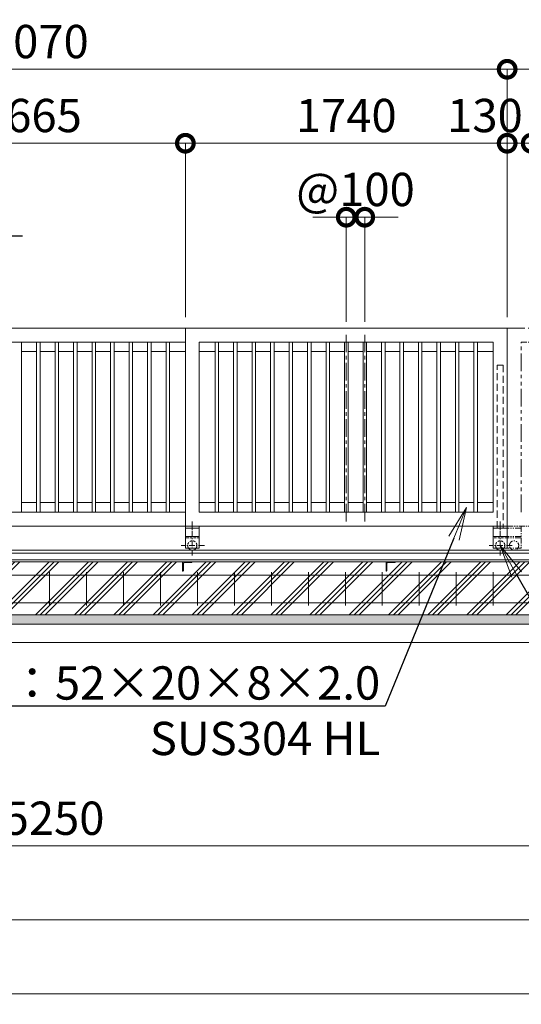
# Model space of a CAD drawing. Extents: x -29 to 25260, y -13 to 17807.
# Drawn here: x 16821 to 19533, y 7840 to 13165 of the extents above; entities that cross this region are included whole.
import ezdxf
from ezdxf import colors
from ezdxf.entities.mleader import LeaderData, LeaderLine
from ezdxf.math import Vec2, Vec3

# ---------------------------------------------------------------- set-up
doc = ezdxf.new("R2010")
doc.units = 0
doc.header["$MEASUREMENT"] = 0
doc.header["$PDMODE"] = 1
for name, pattern in [('CENTER', [50.8, 31.75, -6.35, 6.35, -6.35]), ('DASHED', [19.05, 12.7, -6.35]), ('PHANTOM', [63.5, 31.75, -6.35, 6.35, -6.35, 6.35, -6.35])]:
    doc.linetypes.add(name, pattern=pattern)
doc.layers.get('0').update_dxf_attribs({"linetype": 'CONTINUOUS'})
doc.layers.get('DefPoints').update_dxf_attribs({"linetype": 'CONTINUOUS'})
for name, color, linetype, lineweight in [('ハッチング', 8, 'CONTINUOUS', 5), ('基準線', 6, 'CENTER', 18), ('外形線', 7, 'CONTINUOUS', 18), ('寸法線', 3, 'CONTINUOUS', 18), ('想像線', 11, 'PHANTOM', 13), ('文字引出', 4, 'CONTINUOUS', 18), ('細線', 8, 'CONTINUOUS', 5), ('隠れ線', 5, 'DASHED', 18)]:
    doc.layers.add(name, color=color, linetype=linetype, lineweight=lineweight)
doc.styles.get("Standard").update_dxf_attribs({"font": 'TXT.SHX', "bigfont": 'bigfont.shx'})
doc.dimstyles.new('60ベース', dxfattribs={"dimscale": 60, "dimtxt": 3, "dimasz": 3, "dimexe": 0, "dimexo": 1, "dimgap": 1, "dimtad": 3, "dimdec": 1, "dimdsep": 46, "dimtxsty": 'Standard', "dimblk": 'DOTSMALL', "dimcen": 0, "dimclrd": 256, "dimclre": 256, "dimclrt": 7, "dimadec": 3, "dimazin": 2, "dimtfac": 1, "dimtdec": 1, "dimtix": 1, "dimtmove": 2, "dimatfit": 2, "dimldrblk": 'OPEN', "dimfxl": 0, "dimtolj": 1, "dimlwd": -1, "dimlwe": -1, "dimarcsym": 0})

# ---------------------------------------------------------------- blocks, each defined once
blk = doc.blocks.new('_DotSmall')
at = {"layer": '寸法線', "color": 0, "const_width": 0.5}
blk.add_lwpolyline([(-0.0625, 0, 1), (0.0625, 0, 1)], format="xyb", close=True, dxfattribs=at)
blk = doc.blocks.new('*D30')
at = {"layer": 'DefPoints', "color": 0}
for p in [(16052, 12496.5), (16052, 11496.5), (17717, 11496.5)]:
    blk.add_point(p, dxfattribs=at)
at = {"layer": '寸法線'}
for p, q in [((16052, 11556.5), (16052, 12496.5)), ((17717, 12496.5), (16052, 12496.5)), ((17717, 11556.5), (17717, 12496.5))]:
    blk.add_line(p, q, dxfattribs=at)
at = {"layer": '寸法線', "xscale": 180, "yscale": 180, "zscale": 180, "rotation": 180}
blk.add_blockref('_DotSmall', (16052, 12496.5), dxfattribs=at)
at = {"layer": '寸法線', "xscale": 180, "yscale": 180, "zscale": 180}
blk.add_blockref('_DotSmall', (17717, 12496.5), dxfattribs=at)
at = {"layer": '寸法線', "color": 7, "insert": (16884.5, 12646.5), "char_height": 180, "attachment_point": 5}
blk.add_mtext('\\A1;1665', dxfattribs=at)
blk = doc.blocks.new('_OPEN')
at = {"color": 0, "linetype": 'ByBlock'}
for p, q in [((-1, 0.167), (0, 0)), ((0, 0), (-1, -0.167)), ((0, 0), (-1, 0))]:
    blk.add_line(p, q, dxfattribs=at)
blk = doc.blocks.new('*D32')
at = {"layer": 'DefPoints', "color": 0}
for p in [(19457, 12896.5), (19457, 11496.5), (21553, 10296.5)]:
    blk.add_point(p, dxfattribs=at)
at = {"layer": '寸法線'}
for p, q in [((19457, 11556.5), (19457, 12896.5)), ((21553, 12896.5), (19457, 12896.5)), ((21553, 10356.5), (21553, 12896.5))]:
    blk.add_line(p, q, dxfattribs=at)
at = {"layer": '寸法線', "xscale": 180, "yscale": 180, "zscale": 180, "rotation": 180}
blk.add_blockref('_DotSmall', (19457, 12896.5), dxfattribs=at)
at = {"layer": '寸法線', "xscale": 180, "yscale": 180, "zscale": 180}
blk.add_blockref('_DotSmall', (21553, 12896.5), dxfattribs=at)
at = {"layer": '寸法線', "color": 7, "insert": (20505, 13046.5), "char_height": 180, "attachment_point": 5}
blk.add_mtext('\\A1;2096', dxfattribs=at)
blk = doc.blocks.new('*D33')
at = {"layer": 'DefPoints', "color": 0}
for p in [(14387, 12896.5), (14387, 11496.5), (19457, 11496.5)]:
    blk.add_point(p, dxfattribs=at)
at = {"layer": '寸法線'}
for p, q in [((14387, 11556.5), (14387, 12896.5)), ((19457, 12896.5), (14387, 12896.5)), ((19457, 11556.5), (19457, 12896.5))]:
    blk.add_line(p, q, dxfattribs=at)
at = {"layer": '寸法線', "xscale": 180, "yscale": 180, "zscale": 180, "rotation": 180}
blk.add_blockref('_DotSmall', (14387, 12896.5), dxfattribs=at)
at = {"layer": '寸法線', "xscale": 180, "yscale": 180, "zscale": 180}
blk.add_blockref('_DotSmall', (19457, 12896.5), dxfattribs=at)
at = {"layer": '寸法線', "color": 7, "insert": (16922, 13046.5), "char_height": 180, "attachment_point": 5}
blk.add_mtext('\\A1;5070', dxfattribs=at)
blk = doc.blocks.new('*D35')
at = {"layer": 'DefPoints', "color": 0}
for p in [(19587, 12496.5), (19457, 11496.5), (19587, 11496.5)]:
    blk.add_point(p, dxfattribs=at)
at = {"layer": '寸法線'}
for p, q in [((19457, 11556.5), (19457, 12496.5)), ((19457, 12496.5), (19587, 12496.5)), ((19587, 11556.5), (19587, 12496.5))]:
    blk.add_line(p, q, dxfattribs=at)
at = {"layer": '寸法線', "xscale": 180, "yscale": 180, "zscale": 180, "rotation": 180}
blk.add_blockref('_DotSmall', (19457, 12496.5), dxfattribs=at)
at = {"layer": '寸法線', "xscale": 180, "yscale": 180, "zscale": 180}
blk.add_blockref('_DotSmall', (19587, 12496.5), dxfattribs=at)
at = {"layer": '寸法線', "color": 7, "insert": (19337, 12646.5), "char_height": 180, "attachment_point": 5}
blk.add_mtext('\\A1;130', dxfattribs=at)
blk = doc.blocks.new('*D38')
at = {"layer": 'DefPoints', "color": 0}
for p in [(19717, 12496.5), (19587, 11496.5), (19717, 11496.5)]:
    blk.add_point(p, dxfattribs=at)
at = {"layer": '寸法線'}
for p, q in [((19587, 11556.5), (19587, 12496.5)), ((19587, 12496.5), (19717, 12496.5)), ((19717, 11556.5), (19717, 12496.5))]:
    blk.add_line(p, q, dxfattribs=at)
at = {"layer": '寸法線', "xscale": 180, "yscale": 180, "zscale": 180, "rotation": 180}
blk.add_blockref('_DotSmall', (19587, 12496.5), dxfattribs=at)
at = {"layer": '寸法線', "xscale": 180, "yscale": 180, "zscale": 180}
blk.add_blockref('_DotSmall', (19717, 12496.5), dxfattribs=at)
at = {"layer": '寸法線', "color": 7, "insert": (19837, 12646.5), "char_height": 180, "attachment_point": 5}
blk.add_mtext('\\A1;130', dxfattribs=at)
blk = doc.blocks.new('*D39')
at = {"layer": 'DefPoints', "color": 0}
for p in [(19457, 12496.5), (17717, 11496.5), (19457, 11496.5)]:
    blk.add_point(p, dxfattribs=at)
at = {"layer": '寸法線'}
for p, q in [((17717, 11556.5), (17717, 12496.5)), ((17717, 12496.5), (19457, 12496.5)), ((19457, 11556.5), (19457, 12496.5))]:
    blk.add_line(p, q, dxfattribs=at)
at = {"layer": '寸法線', "xscale": 180, "yscale": 180, "zscale": 180, "rotation": 180}
blk.add_blockref('_DotSmall', (17717, 12496.5), dxfattribs=at)
at = {"layer": '寸法線', "xscale": 180, "yscale": 180, "zscale": 180}
blk.add_blockref('_DotSmall', (19457, 12496.5), dxfattribs=at)
at = {"layer": '寸法線', "color": 7, "insert": (18587, 12646.5), "char_height": 180, "attachment_point": 5}
blk.add_mtext('\\A1;1740', dxfattribs=at)
blk = doc.blocks.new('*D42')
at = {"layer": 'DefPoints', "color": 0}
for p in [(18687, 12096.5), (18587, 11471.5), (18687, 11471.5)]:
    blk.add_point(p, dxfattribs=at)
at = {"layer": '寸法線'}
for p, q in [((18587, 12096.5), (18407, 12096.5)), ((18587, 11531.5), (18587, 12096.5)), ((18587, 12096.5), (18687, 12096.5)), ((18687, 11531.5), (18687, 12096.5)), ((18687, 12096.5), (18867, 12096.5))]:
    blk.add_line(p, q, dxfattribs=at)
at = {"layer": '寸法線', "xscale": 180, "yscale": 180, "zscale": 180}
blk.add_blockref('_DotSmall', (18587, 12096.5), dxfattribs=at)
at = {"layer": '寸法線', "xscale": 180, "yscale": 180, "zscale": 180, "rotation": 180}
blk.add_blockref('_DotSmall', (18687, 12096.5), dxfattribs=at)
at = {"layer": '寸法線', "color": 7, "insert": (18637, 12246.5), "char_height": 180, "attachment_point": 5}
blk.add_mtext('\\A1;@100', dxfattribs=at)
blk = doc.blocks.new('*D43')
at = {"layer": 'DefPoints', "color": 0}
for p in [(7082, 9946.5), (21682, 9946.5), (7082, 8296.5)]:
    blk.add_point(p, dxfattribs=at)
at = {"layer": '寸法線'}
for p, q in [((7082, 9886.5), (7082, 8296.5)), ((21682, 9886.5), (21682, 8296.5)), ((21682, 8296.5), (7082, 8296.5))]:
    blk.add_line(p, q, dxfattribs=at)
at = {"layer": '寸法線', "xscale": 180, "yscale": 180, "zscale": 180, "rotation": 180}
blk.add_blockref('_DotSmall', (7082, 8296.5), dxfattribs=at)
at = {"layer": '寸法線', "xscale": 180, "yscale": 180, "zscale": 180}
blk.add_blockref('_DotSmall', (21682, 8296.5), dxfattribs=at)
at = {"layer": '寸法線', "color": 7, "insert": (14382, 8446.5), "char_height": 180, "attachment_point": 5}
blk.add_mtext('\\A1;14600', dxfattribs=at)
blk = doc.blocks.new('*D44')
at = {"layer": 'DefPoints', "color": 0}
for p in [(7032, 9796.5), (21732, 9796.5), (7032, 7896.5)]:
    blk.add_point(p, dxfattribs=at)
at = {"layer": '寸法線'}
for p, q in [((7032, 9736.5), (7032, 7896.5)), ((21732, 9736.5), (21732, 7896.5)), ((21732, 7896.5), (7032, 7896.5))]:
    blk.add_line(p, q, dxfattribs=at)
at = {"layer": '寸法線', "xscale": 180, "yscale": 180, "zscale": 180, "rotation": 180}
blk.add_blockref('_DotSmall', (7032, 7896.5), dxfattribs=at)
at = {"layer": '寸法線', "xscale": 180, "yscale": 180, "zscale": 180}
blk.add_blockref('_DotSmall', (21732, 7896.5), dxfattribs=at)
at = {"layer": '寸法線', "color": 7, "insert": (14382, 8046.5), "char_height": 180, "attachment_point": 5}
blk.add_mtext('\\A1;14700', dxfattribs=at)
blk = doc.blocks.new('*D48')
at = {"layer": 'DefPoints', "color": 0}
for p in [(14382, 10233), (19632, 10233), (19632, 8696.5)]:
    blk.add_point(p, dxfattribs=at)
at = {"layer": '寸法線'}
for p, q in [((14382, 10173), (14382, 8696.5)), ((19632, 10173), (19632, 8696.5)), ((14382, 8696.5), (19632, 8696.5))]:
    blk.add_line(p, q, dxfattribs=at)
at = {"layer": '寸法線', "xscale": 180, "yscale": 180, "zscale": 180, "rotation": 180}
blk.add_blockref('_DotSmall', (14382, 8696.5), dxfattribs=at)
at = {"layer": '寸法線', "xscale": 180, "yscale": 180, "zscale": 180}
blk.add_blockref('_DotSmall', (19632, 8696.5), dxfattribs=at)
at = {"layer": '寸法線', "color": 7, "insert": (17007, 8846.5), "char_height": 180, "attachment_point": 5}
blk.add_mtext('\\A1;5250', dxfattribs=at)

msp = doc.modelspace()

# ---------------------------------------------------------------- hatches: boundary and pattern name
at = {"layer": 'ハッチング'}
h = msp.add_hatch(dxfattribs=at)
h.set_pattern_fill('PLAST', color=256, scale=600, angle=45)
h.set_pattern_definition([(45, (9e-13, 200), (-106.066, 106.066), []), (45, (-13.26, 213.26), (-106.066, 106.066), []), (45, (-26.52, 226.52), (-106.066, 106.066), [])])
h.paths.add_polyline_path([(8011.9999003, 10183.0000006), (8010.9999003, 10183.0000006, -0.4142135624), (8007.9999003, 10186.0000006), (8007.9999003, 10222.5000006, 0.4142135624), (8001.4999003, 10229.0000006), (7964.9999003, 10229.0000006, -0.4142135624), (7961.9999003, 10232.0000006), (7961.9999003, 10233.0000006), (7356.9999003, 10233.0000006), (7356.9999003, 10232.0000006, -0.4142135624), (7353.9999003, 10229.0000006), (7317.4999003, 10229.0000006, 0.4142135624), (7310.9999003, 10222.5000006), (7310.9999003, 10186.0000006, -0.4142135624), (7307.9999003, 10183.0000006), (7306.9999003, 10183.0000006), (7306.9999003, 10233.0000006), (7306.9999003, 10296.5000006), (7081.9999003, 10296.5000006), (7081.9999003, 9946.5000006), (8011.9999003, 9946.5000006)])
h.paths.add_polyline_path([(9111.9999003, 10183.0000006), (9110.9999003, 10183.0000006, -0.4142135624), (9107.9999003, 10186.0000006), (9107.9999003, 10222.5000006, 0.4142135624), (9101.4999003, 10229.0000006), (9064.9999003, 10229.0000006, -0.4142135624), (9061.9999003, 10232.0000006), (9061.9999003, 10233.0000006), (8011.9999003, 10233.0000006), (8011.9999003, 9946.5000006), (9111.9999003, 9946.5000006)])
h.paths.add_polyline_path([(10001.9999003, 10183.0000006), (10000.9999003, 10183.0000006, -0.4142135624), (9997.9999003, 10186.0000006), (9997.9999003, 10222.5000006, 0.4142135624), (9991.4999003, 10229.0000006), (9954.9999003, 10229.0000006, -0.4142135624), (9951.9999003, 10232.0000006), (9951.9999003, 10233.0000006), (9161.9999003, 10233.0000006), (9161.9999003, 10232.0000006, -0.4142135624), (9158.9999003, 10229.0000006), (9122.4999003, 10229.0000006, 0.4142135624), (9115.9999003, 10222.5000006), (9115.9999003, 10186.0000006, -0.4142135624), (9112.9999003, 10183.0000006), (9111.9999003, 10183.0000006), (9111.9999003, 9946.5000006), (10001.9999003, 9946.5000006)])
h.paths.add_polyline_path([(11101.9999003, 10183.0000006), (11100.9999003, 10183.0000006, -0.4142135624), (11097.9999003, 10186.0000006), (11097.9999003, 10222.5000006, 0.4142135624), (11091.4999003, 10229.0000006), (11054.9999003, 10229.0000006, -0.4142135624), (11051.9999003, 10232.0000006), (11051.9999003, 10233.0000006), (10001.9999003, 10233.0000006), (10001.9999003, 9946.5000006), (11101.9999003, 9946.5000006)])
h.paths.add_polyline_path([(12201.9999003, 10183.0000006), (12200.9999003, 10183.0000006, -0.4142135624), (12197.9999003, 10186.0000006), (12197.9999003, 10222.5000006, 0.4142135624), (12191.4999003, 10229.0000006), (12154.9999003, 10229.0000006, -0.4142135624), (12151.9999003, 10232.0000006), (12151.9999003, 10233.0000006), (11101.9999003, 10233.0000006), (11101.9999003, 9946.5000006), (12201.9999003, 9946.5000006)])
h.paths.add_polyline_path([(13301.9999003, 10183.0000006), (13300.9999003, 10183.0000006, -0.4142135624), (13297.9999003, 10186.0000006), (13297.9999003, 10222.5000006, 0.4142135624), (13291.4999003, 10229.0000006), (13254.9999003, 10229.0000006, -0.4142135624), (13251.9999003, 10232.0000006), (13251.9999003, 10233.0000006), (12201.9999003, 10233.0000006), (12201.9999003, 9946.5000006), (13301.9999003, 9946.5000006)])
h.paths.add_polyline_path([(14401.9999003, 10183.0000006), (14400.9999003, 10183.0000006, -0.4142135624), (14397.9999003, 10186.0000006), (14397.9999003, 10222.5000006, 0.4142135624), (14391.4999003, 10229.0000006), (14354.9999003, 10229.0000006, -0.4142135624), (14351.9999003, 10232.0000006), (14351.9999003, 10233.0000006), (13301.9999003, 10233.0000006), (13301.9999003, 9946.5000006), (14401.9999003, 9946.5000006)])
h.paths.add_polyline_path([(15501.9999003, 10233.0000006), (14451.9999003, 10233.0000006), (14451.9999003, 10232.0000006, -0.4142135624), (14448.9999003, 10229.0000006), (14412.4999003, 10229.0000006, 0.4142135624), (14405.9999003, 10222.5000006), (14405.9999003, 10186.0000006, -0.4142135624), (14402.9999003, 10183.0000006), (14401.9999003, 10183.0000006), (14401.9999003, 9946.5000006), (15501.9999003, 9946.5000006)])
h.paths.add_polyline_path([(16601.9999003, 10233.0000006), (15551.9999003, 10233.0000006), (15551.9999003, 10232.0000006, -0.4142135624), (15548.9999003, 10229.0000006), (15512.4999003, 10229.0000006, 0.4142135624), (15505.9999003, 10222.5000006), (15505.9999003, 10186.0000006, -0.4142135624), (15502.9999003, 10183.0000006), (15501.9999003, 10183.0000006), (15501.9999003, 9946.5000006), (16601.9999003, 9946.5000006)])
h.paths.add_polyline_path([(17701.9999003, 10233.0000006), (16651.9999003, 10233.0000006), (16651.9999003, 10232.0000006, -0.4142135624), (16648.9999003, 10229.0000006), (16612.4999003, 10229.0000006, 0.4142135624), (16605.9999003, 10222.5000006), (16605.9999003, 10186.0000006, -0.4142135624), (16602.9999003, 10183.0000006), (16601.9999003, 10183.0000006), (16601.9999003, 9946.5000006), (17701.9999003, 9946.5000006)])
h.paths.add_polyline_path([(18801.9999003, 10233.0000006), (17751.9999003, 10233.0000006), (17751.9999003, 10232.0000006, -0.4142135624), (17748.9999003, 10229.0000006), (17712.4999003, 10229.0000006, 0.4142135624), (17705.9999003, 10222.5000006), (17705.9999003, 10186.0000006, -0.4142135624), (17702.9999003, 10183.0000006), (17701.9999003, 10183.0000006), (17701.9999003, 9946.5000006), (18801.9999003, 9946.5000006)])
h.paths.add_polyline_path([(19651.9999003, 10183.0000006), (19650.9999003, 10183.0000006, -0.4142135624), (19647.9999003, 10186.0000006), (19647.9999003, 10222.5000006, 0.4142135624), (19641.4999003, 10229.0000006), (19604.9999003, 10229.0000006, -0.4142135624), (19601.9999003, 10232.0000006), (19601.9999003, 10233.0000006), (18851.9999003, 10233.0000006), (18851.9999003, 10232.0000006, -0.4142135624), (18848.9999003, 10229.0000006), (18812.4999003, 10229.0000006, 0.4142135624), (18805.9999003, 10222.5000006), (18805.9999003, 10186.0000006, -0.4142135624), (18802.9999003, 10183.0000006), (18801.9999003, 10183.0000006), (18801.9999003, 9946.5000006), (19651.9999003, 9946.5000006)])
h.paths.add_polyline_path([(20751.9999003, 10233.0000006), (19701.9999003, 10233.0000006), (19701.9999003, 10232.0000006, -0.4142135624), (19698.9999003, 10229.0000006), (19662.4999003, 10229.0000006, 0.4142135624), (19655.9999003, 10222.5000006), (19655.9999003, 10186.0000006, -0.4142135624), (19652.9999003, 10183.0000006), (19651.9999003, 10183.0000006), (19651.9999003, 9946.5000006), (20751.9999003, 9946.5000006)])
h.paths.add_polyline_path([(21681.9999003, 10296.5000006), (21456.9999003, 10296.5000006), (21456.9999003, 10233.0000006), (21456.9999003, 10183.0000006), (21455.9999003, 10183.0000006, -0.4142135624), (21452.9999003, 10186.0000006), (21452.9999003, 10222.5000006, 0.4142135624), (21446.4999003, 10229.0000006), (21409.9999003, 10229.0000006, -0.4142135624), (21406.9999003, 10232.0000006), (21406.9999003, 10233.0000006), (20801.9999003, 10233.0000006), (20801.9999003, 10232.0000006, -0.4142135624), (20798.9999003, 10229.0000006), (20762.4999003, 10229.0000006, 0.4142135624), (20755.9999003, 10222.5000006), (20755.9999003, 10186.0000006, -0.4142135624), (20752.9999003, 10183.0000006), (20751.9999003, 10183.0000006), (20751.9999003, 9946.5000006), (21681.9999003, 9946.5000006)])
h = msp.add_hatch(dxfattribs=at)
h.set_pattern_fill('AR-SAND', color=256, scale=25)
h.set_pattern_definition([(37.5, (-46979.757, -98396.753), (-1.574834, 48.170594), [0, -38, 0, -42.5, 0, -40.625]), (7.5, (-46979.76, -98396.753), (44.244418, 70.553652), [0, -20.5, 0, -34.25, 0, -13.125]), (327.5, (-47010.507, -98396.753), (77.853547, 0.141476), [0, -12.5, 0, -45, 0, -58.75]), (317.5, (-47010.51, -98396.75), (75.153165, 21.94189), [0, -6.25, 0, -29.5, 0, -33.75])])
h.paths.add_polyline_path([(21731.9999003, 9896.5000006), (21731.9999003, 9946.5000006), (7031.9999003, 9946.5000006), (7031.9999003, 9896.5000006)])

# ---------------------------------------------------------------- linework, layer by layer
at = {"layer": '基準線', "ltscale": 3}
for p, q in [((18586.9999003, 10451.5000006), (18586.9999003, 11471.5000006)), ((18686.9999003, 10451.5000006), (18686.9999003, 11471.5000006))]:
    msp.add_line(p, q, dxfattribs=at)
at = {"layer": '基準線'}
for p, q in [((17754.4999003, 10450.8190006), (17754.4999003, 10263.7060006)), ((19419.4999003, 10450.8190006), (19419.4999003, 10263.7060006)), ((17819.6039003, 10321.5000006), (17694.2729003, 10321.5000006)), ((19484.6029003, 10321.5000006), (19359.2709003, 10321.5000006))]:
    msp.add_line(p, q, dxfattribs=at)
at = {"layer": '外形線'}
for p, q in [((16051.9999003, 11496.5000006), (17716.9999003, 11496.5000006)), ((17716.9999003, 10426.5000006), (17716.9999003, 11496.5000006)), ((17716.9999003, 11496.5000006), (19456.9999003, 11496.5000006)), ((19456.9999003, 11496.5000006), (19456.9999003, 10426.5000006)), ((16126.9999003, 11421.5000006), (17716.9999003, 11421.5000006)), ((16831.4999003, 10501.5000006), (16831.4999003, 11421.5000006)), ((16912.4999003, 10501.5000006), (16912.4999003, 11421.5000006)), ((16931.4999003, 10501.5000006), (16931.4999003, 11421.5000006)), ((17012.4999003, 10501.5000006), (17012.4999003, 11421.5000006)), ((17031.4999003, 10501.5000006), (17031.4999003, 11421.5000006)), ((17112.4999003, 10501.5000006), (17112.4999003, 11421.5000006)), ((17131.4999003, 10501.5000006), (17131.4999003, 11421.5000006)), ((17212.4999003, 10501.5000006), (17212.4999003, 11421.5000006)), ((17231.4999003, 10501.5000006), (17231.4999003, 11421.5000006)), ((17312.4999003, 10501.5000006), (17312.4999003, 11421.5000006)), ((17331.4999003, 10501.5000006), (17331.4999003, 11421.5000006)), ((17412.4999003, 10501.5000006), (17412.4999003, 11421.5000006)), ((17431.4999003, 10501.5000006), (17431.4999003, 11421.5000006)), ((17512.4999003, 10501.5000006), (17512.4999003, 11421.5000006)), ((17531.4999003, 10501.5000006), (17531.4999003, 11421.5000006)), ((17612.4999003, 10501.5000006), (17612.4999003, 11421.5000006)), ((17631.4999003, 10501.5000006), (17631.4999003, 11421.5000006)), ((17791.9999003, 10501.5000006), (17791.9999003, 11421.5000006)), ((17791.9999003, 11421.5000006), (19381.9999003, 11421.5000006)), ((17877.4999003, 10501.5000006), (17877.4999003, 11421.5000006)), ((17896.4999003, 10501.5000006), (17896.4999003, 11421.5000006)), ((17977.4999003, 10501.5000006), (17977.4999003, 11421.5000006)), ((17996.4999003, 10501.5000006), (17996.4999003, 11421.5000006)), ((18077.4999003, 10501.5000006), (18077.4999003, 11421.5000006)), ((18096.4999003, 10501.5000006), (18096.4999003, 11421.5000006)), ((18177.4999003, 10501.5000006), (18177.4999003, 11421.5000006)), ((18196.4999003, 10501.5000006), (18196.4999003, 11421.5000006)), ((18277.4999003, 10501.5000006), (18277.4999003, 11421.5000006)), ((18296.4999003, 10501.5000006), (18296.4999003, 11421.5000006)), ((18377.4999003, 10501.5000006), (18377.4999003, 11421.5000006)), ((18396.4999003, 10501.5000006), (18396.4999003, 11421.5000006)), ((18477.4999003, 10501.5000006), (18477.4999003, 11421.5000006)), ((18496.4999003, 10501.5000006), (18496.4999003, 11421.5000006)), ((18577.4999003, 10501.5000006), (18577.4999003, 11421.5000006)), ((18596.4999003, 10501.5000006), (18596.4999003, 11421.5000006)), ((18677.4999003, 10501.5000006), (18677.4999003, 11421.5000006)), ((18696.4999003, 10501.5000006), (18696.4999003, 11421.5000006)), ((18777.4999003, 10501.5000006), (18777.4999003, 11421.5000006)), ((18796.4999003, 10501.5000006), (18796.4999003, 11421.5000006)), ((18877.4999003, 10501.5000006), (18877.4999003, 11421.5000006)), ((18896.4999003, 10501.5000006), (18896.4999003, 11421.5000006)), ((18977.4999003, 10501.5000006), (18977.4999003, 11421.5000006)), ((18996.4999003, 10501.5000006), (18996.4999003, 11421.5000006)), ((19077.4999003, 10501.5000006), (19077.4999003, 11421.5000006)), ((19096.4999003, 10501.5000006), (19096.4999003, 11421.5000006)), ((19177.4999003, 10501.5000006), (19177.4999003, 11421.5000006)), ((19196.4999003, 10501.5000006), (19196.4999003, 11421.5000006)), ((19277.4999003, 10501.5000006), (19277.4999003, 11421.5000006)), ((19296.4999003, 10501.5000006), (19296.4999003, 11421.5000006)), ((19381.9999003, 11421.5000006), (19381.9999003, 10501.5000006)), ((16912.4999003, 11369.5000006), (16831.4999003, 11369.5000006)), ((17012.4999003, 11369.5000006), (16931.4999003, 11369.5000006)), ((17112.4999003, 11369.5000006), (17031.4999003, 11369.5000006)), ((17212.4999003, 11369.5000006), (17131.4999003, 11369.5000006)), ((17312.4999003, 11369.5000006), (17231.4999003, 11369.5000006)), ((17412.4999003, 11369.5000006), (17331.4999003, 11369.5000006)), ((17512.4999003, 11369.5000006), (17431.4999003, 11369.5000006)), ((17612.4999003, 11369.5000006), (17531.4999003, 11369.5000006)), ((17716.9999003, 11369.5000006), (17631.4999003, 11369.5000006)), ((17876.9999003, 11369.5000006), (17791.9999003, 11369.5000006)), ((17977.4999003, 11369.5000006), (17896.4999003, 11369.5000006)), ((18077.4999003, 11369.5000006), (17996.4999003, 11369.5000006)), ((18177.4999003, 11369.5000006), (18096.4999003, 11369.5000006)), ((18277.4999003, 11369.5000006), (18196.4999003, 11369.5000006)), ((18377.4999003, 11369.5000006), (18296.4999003, 11369.5000006)), ((18477.4999003, 11369.5000006), (18396.4999003, 11369.5000006)), ((18577.4999003, 11369.5000006), (18496.4999003, 11369.5000006)), ((18677.4999003, 11369.5000006), (18596.4999003, 11369.5000006)), ((18777.4999003, 11369.5000006), (18696.4999003, 11369.5000006)), ((18877.4999003, 11369.5000006), (18796.4999003, 11369.5000006)), ((18977.4999003, 11369.5000006), (18896.4999003, 11369.5000006)), ((19077.4999003, 11369.5000006), (18996.4999003, 11369.5000006)), ((19177.4999003, 11369.5000006), (19096.4999003, 11369.5000006)), ((19277.4999003, 11369.5000006), (19196.4999003, 11369.5000006)), ((19381.9999003, 11369.5000006), (19296.4999003, 11369.5000006)), ((16831.4999003, 10553.5000006), (16912.4999003, 10553.5000006)), ((16931.4999003, 10553.5000006), (17012.4999003, 10553.5000006)), ((17031.4999003, 10553.5000006), (17112.4999003, 10553.5000006)), ((17131.4999003, 10553.5000006), (17212.4999003, 10553.5000006)), ((17231.4999003, 10553.5000006), (17312.4999003, 10553.5000006)), ((17331.4999003, 10553.5000006), (17412.4999003, 10553.5000006)), ((17431.4999003, 10553.5000006), (17512.4999003, 10553.5000006)), ((17531.4999003, 10553.5000006), (17612.4999003, 10553.5000006)), ((17631.4999003, 10553.5000006), (17716.9999003, 10553.5000006)), ((17791.9999003, 10553.5000006), (17877.4999003, 10553.5000006)), ((17896.9999003, 10553.5000006), (17977.4999003, 10553.5000006)), ((17996.9999003, 10553.5000006), (18077.4999003, 10553.5000006)), ((18096.9999003, 10553.5000006), (18177.4999003, 10553.5000006)), ((18196.9999003, 10553.5000006), (18277.4999003, 10553.5000006)), ((18296.9999003, 10553.5000006), (18377.4999003, 10553.5000006)), ((18396.9999003, 10553.5000006), (18477.4999003, 10553.5000006)), ((18496.9999003, 10553.5000006), (18577.4999003, 10553.5000006)), ((18596.9999003, 10553.5000006), (18677.4999003, 10553.5000006)), ((18696.9999003, 10553.5000006), (18777.4999003, 10553.5000006)), ((18796.9999003, 10553.5000006), (18877.4999003, 10553.5000006)), ((18896.9999003, 10553.5000006), (18977.4999003, 10553.5000006)), ((18996.9999003, 10553.5000006), (19077.4999003, 10553.5000006)), ((19096.9999003, 10553.5000006), (19176.9989003, 10553.5000006)), ((19096.9999003, 10553.5000006), (19177.4999003, 10553.5000006)), ((19196.9999003, 10553.5000006), (19277.4999003, 10553.5000006)), ((19296.9999003, 10553.5000006), (19381.9999003, 10553.5000006)), ((16126.9999003, 10501.5000006), (17716.9999003, 10501.5000006)), ((19381.9999003, 10501.5000006), (17791.9999003, 10501.5000006)), ((16105.4999003, 10426.5000006), (17716.9999003, 10426.5000006)), ((17716.9999003, 10426.5000006), (17716.9999003, 10306.5000006)), ((17791.9999003, 10426.5000006), (17716.9999003, 10426.5000006)), ((17791.9999003, 10414.5000006), (17716.9999003, 10414.5000006)), ((17791.9999003, 10426.5000006), (17791.9999003, 10306.5000006)), ((17791.9999003, 10426.5000006), (19456.9999003, 10426.5000006)), ((19381.9999003, 10426.5000006), (19381.9999003, 10306.5000006)), ((19456.9999003, 10414.5000006), (19381.9999003, 10414.5000006)), ((19456.9999003, 10426.5000006), (19456.9999003, 10306.5000006)), ((17791.9999003, 10369.5000006), (17716.9999003, 10369.5000006)), ((19456.9999003, 10369.5000006), (19381.9999003, 10369.5000006)), ((6781.9999003, 10296.5000006), (22181.9999003, 10296.5000006)), ((21456.9999003, 10278.9981006), (7306.9999003, 10278.9981006)), ((17791.9999003, 10306.5000006), (17716.9999003, 10306.5000006)), ((19456.9999003, 10306.5000006), (19381.9999003, 10306.5000006)), ((21456.9999003, 10243.2981006), (7306.9999003, 10243.2981006)), ((7306.9999003, 10233.0000006), (21456.9999003, 10233.0000006))]:
    msp.add_line(p, q, dxfattribs=at)
at = {"layer": '外形線', "color": 2}
for p, q in [((16981.9999003, 10176.5000006), (16981.9999003, 9996.5000006)), ((17181.9999003, 10176.5000006), (17181.9999003, 9996.5000006)), ((17381.9999003, 10176.5000006), (17381.9999003, 9996.5000006)), ((17581.9999003, 10176.5000006), (17581.9999003, 9996.5000006)), ((17781.9999003, 10176.5000006), (17781.9999003, 9996.5000006)), ((17981.9999003, 10176.5000006), (17981.9999003, 9996.5000006)), ((18181.9999003, 10176.5000006), (18181.9999003, 9996.5000006)), ((18381.9999003, 10176.5000006), (18381.9999003, 9996.5000006)), ((18581.9999003, 10176.5000006), (18581.9999003, 9996.5000006)), ((18781.9999003, 10176.5000006), (18781.9999003, 9996.5000006)), ((18981.9999003, 10176.5000006), (18981.9999003, 9996.5000006)), ((19181.9999003, 10176.5000006), (19181.9999003, 9996.5000006)), ((19381.9999003, 10176.5000006), (19381.9999003, 9996.5000006)), ((7166.9999003, 10161.5000006), (21596.9999003, 10161.5000006)), ((7166.9999003, 10011.5000006), (21596.9999003, 10011.5000006))]:
    msp.add_line(p, q, dxfattribs=at)
at = {"layer": '外形線'}
for points in [[(17701.9999003, 10183.0000006), (17701.9999003, 10233.0000006), (17751.9999003, 10233.0000006), (17751.9999003, 10232.0000006, -0.4142135624), (17748.9999003, 10229.0000006), (17712.4999003, 10229.0000006, 0.4142135624), (17705.9999003, 10222.5000006), (17705.9999003, 10186.0000006, -0.4142135624), (17702.9999003, 10183.0000006)], [(18801.9999003, 10183.0000006), (18801.9999003, 10233.0000006), (18851.9999003, 10233.0000006), (18851.9999003, 10232.0000006, -0.4142135624), (18848.9999003, 10229.0000006), (18812.4999003, 10229.0000006, 0.4142135624), (18805.9999003, 10222.5000006), (18805.9999003, 10186.0000006, -0.4142135624), (18802.9999003, 10183.0000006)]]:
    msp.add_lwpolyline(points, format="xyb", close=True, dxfattribs=at)
for centre in [(17754.4999003, 10321.5000006), (19419.4999003, 10321.5000006)]:
    msp.add_arc(centre, 25, 216.8698999996, 323.1301000004, dxfattribs=at)
at = {"layer": '想像線', "ltscale": 3}
for p, q in [((19456.9999003, 11496.5000006), (21456.9999003, 11496.5000006)), ((19531.9999003, 10501.5000006), (19531.9999003, 11421.5000006))]:
    msp.add_line(p, q, dxfattribs=at)
at = {"layer": '想像線'}
for p, q in [((19531.9999003, 11421.5000006), (19586.9999003, 11421.5000006)), ((19456.9999003, 10426.5000006), (19586.9999003, 10426.5000006)), ((19531.9999003, 10414.5000006), (19456.9999003, 10414.5000006)), ((19531.9999003, 10426.5000006), (19531.9999003, 10306.5000006)), ((19531.9999003, 10369.5000006), (19456.9999003, 10369.5000006)), ((19531.9999003, 10363.5000006), (19456.9999003, 10363.5000006)), ((19531.9999003, 10306.5000006), (19456.9999003, 10306.5000006))]:
    msp.add_line(p, q, dxfattribs=at)
for start, end in [(323.1301000004, 216.8698999996), (216.8698999996, 323.1301000004)]:
    msp.add_arc((19494.4999003, 10321.5000006), 25, start, end, dxfattribs=at)
at = {"layer": '細線'}
msp.add_line((7031.9999003, 9896.5000006), (21731.9999003, 9896.5000006), dxfattribs=at)
msp.add_lwpolyline([(21731.9999003, 9946.5000006), (7031.9999003, 9946.5000006), (7031.9999003, 9796.5000006), (21731.9999003, 9796.5000006)], close=True, dxfattribs=at)
at = {"layer": '隠れ線'}
for p, q in [((17791.9999003, 10363.5000006), (17716.9999003, 10363.5000006)), ((19456.9999003, 10363.5000006), (19381.9999003, 10363.5000006))]:
    msp.add_line(p, q, dxfattribs=at)
at = {"layer": '隠れ線', "ltscale": 3}
msp.add_lwpolyline([(19403.4999003, 10414.5000006), (19403.4999003, 11296.5000006), (19435.4999003, 11296.5000006), (19435.4999003, 10414.5000006)], dxfattribs=at)
at = {"layer": '隠れ線'}
for centre in [(17754.4999003, 10321.5000006), (19419.4999003, 10321.5000006)]:
    msp.add_arc(centre, 25, 323.1301000004, 216.8698999996, dxfattribs=at)

# ---------------------------------------------------------------- dimensions: what is measured, and where the dimension line sits
at = {"layer": '寸法線'}
for base, p1, p2, picture, middle in [((14386.9999003, 12896.5000006), (19456.9999003, 11496.5000006), (14386.9999003, 11496.5000006), '*D33', (16921.9999003, 13046.5000006)), ((19456.9999003, 12896.5000006), (21553.0000003, 10296.5000006), (19456.9999003, 11496.5000006), '*D32', (20504.9999503, 13046.5000006)), ((16051.9999003, 12496.5000006), (17716.9999003, 11496.5000006), (16051.9999003, 11496.5000006), '*D30', (16884.4999003, 12646.5000006)), ((19456.9999003, 12496.5000006), (17716.9999003, 11496.5000006), (19456.9999003, 11496.5000006), '*D39', (18586.9999003, 12646.5000006)), ((7081.9999003, 8296.5000006), (21681.9999003, 9946.5000006), (7081.9999003, 9946.5000006), '*D43', (14381.9999003, 8446.5000006)), ((7031.9999003, 7896.5000006), (21731.9999003, 9796.5000006), (7031.9999003, 9796.5000006), '*D44', (14381.9999003, 8046.5000006))]:
    dim = msp.add_linear_dim(base=base, p1=p1, p2=p2, dimstyle='60ベース', dxfattribs=at)
    dim.commit()
    dim.dimension.update_dxf_attribs({"geometry": picture, "text_midpoint": middle})
for base, p1, p2, picture, middle in [((19586.9999003, 12496.5000006), (19456.9999003, 11496.5000006), (19586.9999003, 11496.5000006), '*D35', (19336.9999003, 12646.5000006)), ((19716.9999003, 12496.5000006), (19586.9999003, 11496.5000006), (19716.9999003, 11496.5000006), '*D38', (19836.9999003, 12646.5000006))]:
    dim = msp.add_linear_dim(base=base, p1=p1, p2=p2, dimstyle='60ベース', dxfattribs=at)
    dim.commit()
    dim.dimension.update_dxf_attribs({"geometry": picture, "text_midpoint": middle, "dimtype": 160})
dim = msp.add_linear_dim(base=(18686.9999003, 12096.5000006), p1=(18586.9999003, 11471.5000006), p2=(18686.9999003, 11471.5000006), text='@<>', dimstyle='60ベース', dxfattribs=at)
dim.commit()
dim.dimension.update_dxf_attribs({"geometry": '*D42', "text_midpoint": (18636.9999003, 12246.5000006)})
dim = msp.add_linear_dim(base=(19631.9999003, 8696.5000006), p1=(14381.9999003, 10233.0000006), p2=(19631.9999003, 10233.0000006), angle=180, dimstyle='60ベース', dxfattribs=at)
dim.commit()
dim.dimension.update_dxf_attribs({"geometry": '*D48', "text_midpoint": (17006.9999003, 8846.5000006)})

# ---------------------------------------------------------------- leaders
at = {"layer": '文字引出'}
ml = msp.add_multileader_mtext('Standard', dxfattribs=at)
ml.set_content('打掛金具：SUS304', color=7)
ml.set_leader_properties()
ml.set_arrow_properties(name='OPEN')
ml.build(insert=Vec2(0, 0))
ml.multileader.update_dxf_attribs({"text_left_attachment_type": 6, "text_right_attachment_type": 6, "dogleg_length": 0.36, "arrow_head_size": 180, "scale": 60})
ctx = ml.context
ctx.base_point, ctx.scale, ctx.char_height, ctx.arrow_head_size, ctx.landing_gap_size, ctx.plane_origin = Vec3(14704.0999003, 11996.5000006), 60, 180, 180, 5.4, Vec3(-77246.3409914, -1971.0428686)
ctx.left_attachment, ctx.right_attachment, ctx.text_align_type = 6, 6, 2
notes = []
notes.append((ctx, [(1, (1, 1, 0), (14682.4999003, 11996.5000006), (1, 0), 21.6, [(0, [(14426.9999003, 11399.0000006)], 0, [])])]))
ctx.mtext.insert, ctx.mtext.alignment, ctx.mtext.flow_direction = Vec3(16779.4999003, 12212.5000006), 3, 5
ml = msp.add_multileader_mtext('Standard', dxfattribs=at)
ml.set_content('スライドレール：52×20×8×2.0\\PSUS304 HL', color=7)
ml.set_leader_properties()
ml.set_arrow_properties(name='OPEN')
ml.build(insert=Vec2(0, 0))
ml.multileader.update_dxf_attribs({"text_left_attachment_type": 6, "text_right_attachment_type": 6, "dogleg_length": 0.36, "arrow_head_size": 180, "scale": 60})
ctx = ml.context
ctx.base_point, ctx.scale, ctx.char_height, ctx.arrow_head_size, ctx.landing_gap_size, ctx.plane_origin = Vec3(15201.0999003, 9451.9156984), 60, 180, 180, 5.4, Vec3(114214.1338221, -4993.4537559)
ctx.left_attachment, ctx.right_attachment, ctx.text_align_type = 6, 6, 2
notes.append((ctx, [(1, (1, 1, 0), (18797.4999003, 9451.9156984), (-1, 0), 21.6, [(0, [(19236.9999003, 10527.5000006)], 0, [])])]))
ctx.mtext.insert, ctx.mtext.alignment, ctx.mtext.flow_direction = Vec3(18770.4999003, 9667.9156984), 3, 5
ml = msp.add_multileader_mtext('Standard', dxfattribs=at)
ml.set_content('転倒防止板付き車輪', color=7)
ml.set_leader_properties()
ml.set_arrow_properties(name='OPEN')
ml.build(insert=Vec2(0, 0))
ml.multileader.update_dxf_attribs({"text_left_attachment_type": 6, "text_right_attachment_type": 6, "dogleg_length": 0.36, "arrow_head_size": 180, "scale": 60})
ctx = ml.context
ctx.base_point, ctx.scale, ctx.char_height, ctx.arrow_head_size, ctx.landing_gap_size, ctx.plane_origin = Vec3(19934.0999003, 9451.9156984), 60, 180, 180, 5.4, Vec3(-71512.2929391, -4351.1763572)
ctx.left_attachment, ctx.right_attachment = 6, 6
notes.append((ctx, [(1, (1, 1, 0), (19912.4999003, 9451.9156984), (1, 0), 21.6, [(0, [(19419.4999003, 10321.5000006)], 0, [])])]))
ctx.mtext.insert, ctx.mtext.flow_direction = Vec3(19939.4999003, 9667.9156984), 5
for ctx, leaders in notes:
    for number, flags, end, landing, length, lines in leaders:
        leader = LeaderData()
        leader.index, (leader.has_last_leader_line, leader.has_dogleg_vector, leader.attachment_direction) = number, flags
        leader.last_leader_point, leader.dogleg_vector, leader.dogleg_length = Vec3(end), Vec3(landing), length
        for number, points, colour, breaks in lines:
            line = LeaderLine()
            line.index, line.vertices, line.color, line.breaks = number, Vec3.list(points), colors.encode_raw_color(colour), breaks
            leader.lines.append(line)
        ctx.leaders.append(leader)

doc.saveas('drawing.dxf')
